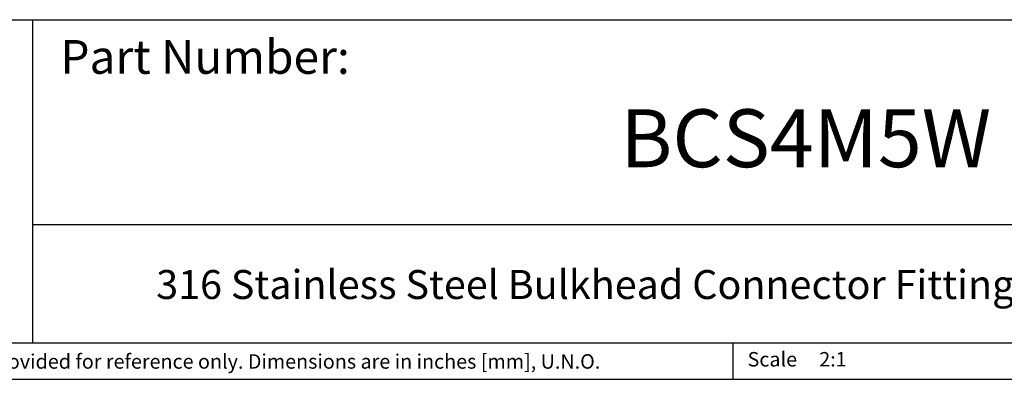
# Model space of a CAD drawing. Units: inches. Extents: x 0.2 to 10.8, y 0.2 to 8.3.
# Drawn here: x 4.2 to 8.5, y 0.2 to 1.8 of the extents above; entities that cross this region are included whole.
import ezdxf

# ---------------------------------------------------------------- set-up
doc = ezdxf.new("R2010")
doc.units = ezdxf.units.IN
doc.header["$MEASUREMENT"] = 0
doc.layers.add('TITLE_BLOCK', color=7, linetype='Continuous')
doc.styles.add('SLDTEXTSTYLE0', font='TXT', dxfattribs={"width": 0.75})

msp = doc.modelspace()

# ---------------------------------------------------------------- linework, layer by layer
at = {"layer": 'TITLE_BLOCK'}
for p, q in [((2.8652, 1.7505), (10.803, 1.7505)), ((4.2588, 0.354), (4.2588, 1.7505)), ((4.2588, 0.8661), (10.803, 0.8661)), ((2.8653, 0.354), (10.803, 0.354)), ((7.2797, 0.354), (7.2797, 0.1968)), ((0.181, 0.1968), (10.803, 0.1968))]:
    msp.add_line(p, q, dxfattribs=at)

# ---------------------------------------------------------------- texts
at = {"layer": 'TITLE_BLOCK', "color": 7, "style": 'SLDTEXTSTYLE0'}
for s, insert, char_height, attachment_point in [('Part Number:', (4.3774, 1.6625), 0.145833, 1), ('BCS4M5W', (7.5947, 1.3632), 0.25, 2)]:
    msp.add_mtext(s, dxfattribs=dict(at, insert=insert, char_height=char_height, attachment_point=attachment_point))
at = {"layer": 'TITLE_BLOCK', "style": 'SLDTEXTSTYLE0'}
for s, insert, char_height, attachment_point in [('316 Stainless Steel Bulkhead Connector Fitting, 4mm Tube, M5', (7.2724, 0.6688), 0.125, 2), ('Information in the drawing is provided for reference only. Dimensions are in inches [mm], U.N.O.', (2.898, 0.3053), 0.0625, 1), ('Scale', (7.3434, 0.3147), 0.0625, 1), ('2:1', (7.6528, 0.3147), 0.0625, 1)]:
    msp.add_mtext(s, dxfattribs=dict(at, insert=insert, char_height=char_height, attachment_point=attachment_point))

doc.saveas('drawing.dxf')
